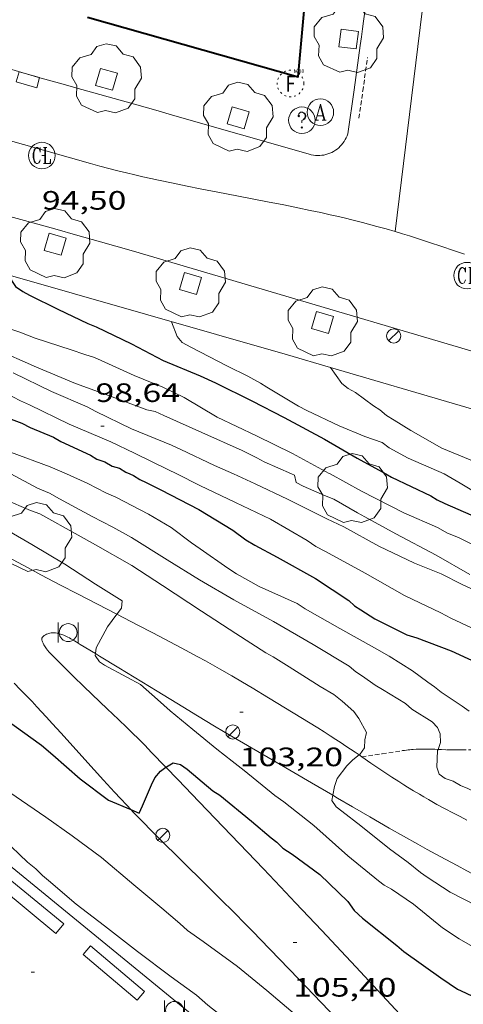
# Model space of a CAD drawing. Units: inches. Extents: x 451998 to 453004, y 4598997 to 4599502.
# Drawn here: x 452452 to 452477, y 4599266 to 4599321 of the extents above; entities that cross this region are included whole.
import ezdxf
from ezdxf.enums import TextEntityAlignment as Align

# ---------------------------------------------------------------- set-up
doc = ezdxf.new("R2010")
doc.units = ezdxf.units.IN
doc.header["$MEASUREMENT"] = 0
doc.linetypes.add('PUNTOS', pattern=[0.25, 0, -0.25])
doc.linetypes.add('TRAZOS2', pattern=[0.375, 0.25, -0.125])
for name, color, linetype, lineweight in [('ARBRE', 7, 'Continuous', 0), ('CAMI i PISTA FORESTAL', 7, 'Continuous', 0), ('CONSTRUCCIO', 7, 'Continuous', 0), ('CORBA DE NIVELL', 7, 'Continuous', 0), ('CORBA MESTRA', 7, 'Continuous', 0), ('CORRIOL', 7, 'Continuous', 0), ('COTA ALTIMETRICA', 7, 'Continuous', 0), ('EIX VIA URBANA PAVIMENTADA', 7, 'Continuous', 0), ('EMBORNAL', 7, 'Continuous', 0), ('ESCOCELL', 7, 'Continuous', 0), ('FACANA EXTERIOR', 7, 'Continuous', 0), ('FANAL', 7, 'Continuous', 0), ('MUR', 7, 'Continuous', 0), ('PAPERERA', 7, 'Continuous', 0), ('REBAIX DE VORERA VIANANTS', 7, 'Continuous', 0), ('REGISTRE AIGUA', 7, 'Continuous', 0), ('REGISTRE CLAVEGUERAM', 7, 'Continuous', 0), ('REGISTRE FIBRA OPTICA', 7, 'Continuous', 0), ('REGISTRE SENSE IDENTIFICAR', 7, 'Continuous', 0), ('VORERA', 7, 'Continuous', 0)]:
    doc.layers.add(name, color=color, linetype=linetype, lineweight=lineweight)
for name, color, linetype in [('Identificador', 7, 'Continuous'), ('PLAQUES_CARRER', 7, 'Continuous'), ('Punt', 7, 'Continuous')]:
    doc.layers.add(name, color=color, linetype=linetype)
doc.styles.get("Standard").update_dxf_attribs({"font": 'txt.shx'})
doc.styles.add('Style-Arial', font='ARIAL.TTF')

# ---------------------------------------------------------------- blocks, each defined once
blk = doc.blocks.new('PAPERE')
at = {"color": 0, "linetype": 'ByBlock', "lineweight": -2, "flags": 128}
for points in [[(-0.749, 0.752), (-0.749, -0.748)], [(0.751, -0.748), (0.751, 0.752)]]:
    blk.add_lwpolyline(points, dxfattribs=at)
at = {"color": 0, "linetype": 'ByBlock', "lineweight": -2}
blk.add_circle((0, 0), 0.675, dxfattribs=at)
blk = doc.blocks.new('FANAL')
at = {"color": 0, "linetype": 'ByBlock', "lineweight": -2}
blk.add_line((0.283, 0.283), (-0.283, -0.283), dxfattribs=at)
blk.add_circle((0.0002620689868927002, 0.0006722288131713868), 0.40000000060146, dxfattribs=at)
blk = doc.blocks.new('COTA')
at = {"color": 0, "linetype": 'ByBlock', "lineweight": -2}
blk.add_line((0, 0), (0.2, 0), dxfattribs=at)
blk = doc.blocks.new('ARBRE')
at = {"color": 0, "linetype": 'ByBlock', "lineweight": -2, "flags": 128}
blk.add_lwpolyline([(-0.507, -1.872), (-1.415, -1.448), (-1.697, -0.9400000000000001), (-1.675, -0.342), (-1.951, 0.138), (-1.943, 0.686), (-1.511, 1.208), (-0.871, 1.406), (-0.543, 1.846), (-0.027, 2.012), (0.541, 1.882), (0.933, 1.428), (1.495, 1.262), (1.921, 0.6940000000000001), (1.969, 0.068), (1.593, -0.562), (1.593, -1.098), (1.229, -1.618), (0.505, -1.886), (-0.049, -1.762), (-0.507, -1.872)], dxfattribs=at)
blk = doc.blocks.new('BLOC_PLAQUES')
at = {"layer": 'Punt', "color": 2}
blk.add_point((0, 0), dxfattribs=at)
at = {"layer": 'Identificador', "color": 2}
blk.add_attdef('IDENTIFICADOR', text='', height=0.2, dxfattribs=at).set_placement((0, 0), align=Align.CENTER)
blk = doc.blocks.new('RDESCC')
at = {"color": 0, "linetype": 'ByBlock', "lineweight": -2, "flags": 128}
for points in [[(-0.24, 0.374), (-0.194, 0.316), (-0.24, 0.26), (-0.288, 0.316), (-0.288, 0.374), (-0.24, 0.486), (-0.194, 0.544), (-0.1, 0.6), (0.042, 0.6), (0.184, 0.544), (0.232, 0.486), (0.286, 0.374), (0.286, 0.26), (0.232, 0.146), (0.184, 0.09), (-0.004, -0.024), (-0.004, -0.194)], [(0.042, 0.6), (0.138, 0.544), (0.184, 0.486), (0.232, 0.374), (0.232, 0.26), (0.184, 0.146), (0.09, 0.034)], [(-0.004, -0.486), (-0.052, -0.544), (-0.004, -0.6), (0.042, -0.544), (-0.004, -0.486)]]:
    blk.add_lwpolyline(points, dxfattribs=at)
at = {"color": 0, "linetype": 'ByBlock', "lineweight": -2}
blk.add_circle((-0.001613611161708832, -0.001560736298561096), 1, dxfattribs=at)
blk = doc.blocks.new('RAIGUC')
at = {"color": 0, "linetype": 'ByBlock', "lineweight": -2, "flags": 128}
for points in [[(0.002, 0.6), (-0.33, -0.6)], [(0.002, 0.6), (0.332, -0.6)], [(0.002, 0.43), (0.284, -0.6)], [(-0.424, -0.6), (-0.14, -0.6)], [(-0.236, -0.26), (0.19, -0.26)], [(0.142, -0.6), (0.426, -0.6)]]:
    blk.add_lwpolyline(points, dxfattribs=at)
at = {"color": 0, "linetype": 'ByBlock', "lineweight": -2}
blk.add_circle((0.0002215649485588074, -0.001705031752586365), 1, dxfattribs=at)
blk = doc.blocks.new('RFOC')
at = {"color": 0, "linetype": 'ByBlock', "lineweight": -2}
blk.add_circle((0.001121296942234039, 0.0002408043146133423), 1, dxfattribs=at)
at = {"color": 0, "linetype": 'ByBlock', "lineweight": -2, "style": 'Style-Arial', "width": 0.833335}
blk.add_text('F', height=1.2, dxfattribs=at).set_placement((-6.955664062490995e-05, 0), align=Align.MIDDLE_CENTER)
blk = doc.blocks.new('RCLAVC')
at = {"color": 0, "linetype": 'ByBlock', "lineweight": -2, "flags": 128}
for points in [[(-0.158, 0.43), (-0.122, 0.26), (-0.122, 0.6), (-0.158, 0.43), (-0.228, 0.544), (-0.332, 0.6), (-0.402, 0.6), (-0.508, 0.544), (-0.578, 0.43), (-0.612, 0.316), (-0.648, 0.146), (-0.648, -0.146), (-0.612, -0.316), (-0.578, -0.43), (-0.508, -0.544), (-0.402, -0.6), (-0.332, -0.6), (-0.228, -0.544), (-0.158, -0.43), (-0.122, -0.316)], [(-0.402, 0.6), (-0.472, 0.544), (-0.542, 0.43), (-0.578, 0.316), (-0.612, 0.146), (-0.612, -0.146), (-0.578, -0.316), (-0.542, -0.43), (-0.472, -0.544), (-0.402, -0.6)], [(0.122, 0.6), (0.368, 0.6)], [(0.226, 0.6), (0.226, -0.6)], [(0.262, 0.6), (0.262, -0.6)], [(0.122, -0.6), (0.648, -0.6), (0.648, -0.26), (0.612, -0.6)]]:
    blk.add_lwpolyline(points, dxfattribs=at)
at = {"color": 0, "linetype": 'ByBlock', "lineweight": -2}
blk.add_circle((-0.001401012718677521, -0.0007607361078262329), 1, dxfattribs=at)
blk = doc.blocks.new('ESCOSE')
at = {"color": 0, "linetype": 'ByBlock', "lineweight": -2, "flags": 128}
blk.add_lwpolyline([(-0.5, -0.5), (0.5, -0.5), (0.5, 0.5), (-0.5, 0.5)], close=True, dxfattribs=at)
blk = doc.blocks.new('EMBORN')
at = {"color": 0, "linetype": 'ByBlock', "lineweight": -2, "flags": 128}
blk.add_lwpolyline([(0, 0), (1.2, 0), (1.2, 0.6), (0, 0.6)], close=True, dxfattribs=at)

msp = doc.modelspace()

# ---------------------------------------------------------------- linework, layer by layer
at = {"layer": 'CAMI i PISTA FORESTAL', "color": 7, "linetype": 'Continuous', "lineweight": 0}
for points in [[(452442.7224888647, 4599295.512292428, 104.215161574936), (452443.1344879176, 4599295.303288979, 104.2361616074944), (452443.7524864477, 4599294.983283793, 104.2681616571072), (452444.3684849444, 4599294.659278616, 104.2991617051696), (452444.9254835544, 4599294.36227393, 104.3271617485808), (452445.4454822361, 4599294.08226955, 104.3521617873408), (452446.4214797355, 4599293.553261325, 104.3941618524576), (452447.273477513, 4599293.086254136, 104.4261619020704), (452448.0174755632, 4599292.677247857, 104.4471619346288), (452448.6694738501, 4599292.318242353, 104.460161954784), (452449.2384723574, 4599292.00523755, 104.4661619640864), (452449.7374710445, 4599291.730233339, 104.4681619671872), (452450.1744699009, 4599291.490229649, 104.4661619640864), (452450.5564689073, 4599291.281226427, 104.4611619563344), (452450.8904680367, 4599291.09822361, 104.4541619454816), (452451.4754665232, 4599290.779218677, 104.4371619191248), (452451.9154653919, 4599290.540214967, 104.420161892768), (452452.245464553, 4599290.362212188, 104.4041618679616), (452452.7404633021, 4599290.096208019, 104.3741618214496), (452453.236462068, 4599289.832203846, 104.3391617671856), (452454.3434593607, 4599289.249194544, 104.2531616338512), (452455.3134570329, 4599288.7441864, 104.1771615160208), (452457.5324105446, 4599287.598814588, 104.0030101615313)], [(452457.5324105446, 4599287.598814588, 104.0030101615313), (452458.7154489835, 4599286.988157865, 103.910161102064), (452459.5654469552, 4599286.547150731, 103.8431609981872), (452460.2014454146, 4599286.21414539, 103.7931609206672), (452461.1544430755, 4599285.71113738, 103.7181608043872), (452462.1044406788, 4599285.201129381, 103.6431606881072), (452462.5374395594, 4599284.965125729, 103.6091606353936), (452462.940438477, 4599284.740122322, 103.5771605857808), (452463.317437453, 4599284.528119133, 103.5471605392688), (452464.0214354714, 4599284.123113164, 103.4911604524464), (452464.6334337039, 4599283.765107965, 103.4411603749264), (452465.1674321266, 4599283.448103422, 103.3981603082592), (452466.0984293133, 4599282.887095488, 103.3231601919792), (452467.4894250282, 4599282.038083618, 103.2111600183344), (452468.8804207201, 4599281.186071743, 103.0991598446896), (452469.2434195757, 4599280.961068639, 103.0731598043792), (452469.5814184684, 4599280.746065741, 103.0521597718208), (452469.8964174089, 4599280.542063035, 103.0371597485648), (452470.1904163928, 4599280.348060504, 103.02515972996), (452470.4654154306, 4599280.165058133, 103.0161597160064), (452470.9794136022, 4599279.819053696, 103.0041596974016), (452471.2122413695, 4599279.660458283, 103.0007853644935)], [(452456.3187565079, 4599285.385107753, 103.9868663052037), (452455.4614356986, 4599285.902180872, 104.0591613330736), (452455.3504360348, 4599285.969181817, 104.0681613470272), (452455.2434363698, 4599286.035182731, 104.0771613609808), (452455.140436688, 4599286.09818361, 104.0861613749344), (452454.9414372672, 4599286.215185302, 104.1031614012912), (452454.8534375102, 4599286.265186047, 104.1111614136944), (452454.7694377214, 4599286.310186755, 104.1181614245472), (452454.6904378948, 4599286.349187414, 104.1251614354), (452454.6154380517, 4599286.385188039, 104.1321614462528), (452454.5454381783, 4599286.416188618, 104.1381614555552), (452454.4784382718, 4599286.442189167, 104.1441614648576), (452454.4164383502, 4599286.465189674, 104.15016147416), (452454.358438412, 4599286.485190144, 104.1561614834624), (452454.2494384782, 4599286.51619102, 104.1661614989664), (452454.1534384811, 4599286.536191778, 104.17516151292), (452454.069438442, 4599286.548192435, 104.1831615253232), (452453.9964383743, 4599286.554192998, 104.190161536176), (452453.9334382842, 4599286.555193478, 104.1971615470288), (452453.8784381838, 4599286.553193891, 104.2021615547808), (452453.8304380791, 4599286.54919425, 104.2071615625328), (452453.7464378426, 4599286.535194865, 104.2161615764864), (452453.6844376251, 4599286.519195311, 104.2231615873392), (452453.6374374384, 4599286.504195645, 104.2281615950912), (452453.5684371266, 4599286.477196125, 104.235161605944), (452453.5004367632, 4599286.443196588, 104.2431616183472), (452453.4614365282, 4599286.420196849, 104.2481616260992), (452453.4284363025, 4599286.397197064, 104.2531616338512), (452453.4004360845, 4599286.374197241, 104.2581616416032), (452453.376435888, 4599286.35319739, 104.2621616478048), (452453.3414355455, 4599286.315197597, 104.270161660208), (452453.3194352761, 4599286.284197716, 104.2761616695104), (452453.3074350829, 4599286.261197771, 104.280161675712), (452453.3004349431, 4599286.244197798, 104.2831616803632), (452453.2944347365, 4599286.218197804, 104.2871616865648), (452453.2944345393, 4599286.192197764, 104.2911616927664), (452453.3034341663, 4599286.141197616, 104.2971617020688), (452453.3154338131, 4599286.092197448, 104.3031617113712), (452453.3304334797, 4599286.045197261, 104.3091617206736), (452453.3474331723, 4599286.001197065, 104.3131617268752), (452453.3664328906, 4599285.960196856, 104.3181617346272), (452453.4054323593, 4599285.882196439, 104.3261617470304), (452453.4454318977, 4599285.81319603, 104.3331617578832), (452453.4844315106, 4599285.754195643, 104.340161768736), (452453.5574308421, 4599285.651194929, 104.35016178424), (452453.6174303662, 4599285.576194357, 104.3571617950928), (452453.7094296893, 4599285.468193492, 104.3681618121472), (452453.8044290703, 4599285.367192615, 104.3791618292016), (452454.1594268815, 4599285.00618936, 104.4181618896672), (452454.492424856, 4599284.671186314, 104.4561619485824), (452454.8064229906, 4599284.361183451, 104.4911620028464), (452455.1014212628, 4599284.073180768, 104.5241620540096), (452455.65541807, 4599283.539175735, 104.585162148584), (452456.1404153013, 4599283.075171337, 104.6381622307552), (452456.989410502, 4599282.269163645, 104.7271623687408), (452457.6224068929, 4599281.664157904, 104.7891624648656), (452458.0954041663, 4599281.208153608, 104.8331625330832), (452458.4484020958, 4599280.863150395, 104.8631625795952), (452458.7114005233, 4599280.602147995, 104.8841626121536), (452459.1033981415, 4599280.20814441, 104.9131626571152), (452459.4933957112, 4599279.80814083, 104.9391626974256), (452460.2833907141, 4599278.988133565, 104.985162768744), (452460.3036398906, 4599278.967122161, 104.9861884225177)], [(452469.7190777417, 4599277.386782771, 102.9647321109905), (452468.516396642, 4599278.0870697, 103.0461597625184), (452466.3034030293, 4599279.381088497, 103.2021600043808), (452464.0914094181, 4599280.675107287, 103.3631602539952), (452463.5474110028, 4599280.995111911, 103.4031603160112), (452463.0394124991, 4599281.296116232, 103.4411603749264), (452462.0884153495, 4599281.866124331, 103.5131604865552), (452461.2584178717, 4599282.368131407, 103.5791605888816), (452459.8104223341, 4599283.252143764, 103.695160768728), (452457.6394290598, 4599284.582162299, 103.8751610478), (452456.5524323974, 4599285.244171572, 103.9671611904368), (452456.3187565079, 4599285.385107753, 103.9868663052037)], [(452458.3282945553, 4599276.578225633, 104.9639289378037), (452458.0943708933, 4599276.823146818, 104.9431627036272), (452457.7373732156, 4599277.202150114, 104.9091626509136), (452457.4053754021, 4599277.558153184, 104.8761625997504), (452456.7863795563, 4599278.232158926, 104.810162497424), (452456.2493832156, 4599278.824163918, 104.7501624044), (452454.3753960847, 4599280.903181361, 104.5341620695136), (452453.9043992848, 4599281.421185737, 104.480161985792), (452453.5494016709, 4599281.808189031, 104.4411619253264), (452453.0134052255, 4599282.386193994, 104.385161838504), (452452.7434069845, 4599282.673196488, 104.3571617950928), (452452.4724087344, 4599282.959198987, 104.3311617547824), (452452.0804111996, 4599283.36420259, 104.2931616958672), (452451.7334133172, 4599283.714205765, 104.2591616431536)], [(452471.2122413695, 4599279.660458283, 103.0007853644935), (452471.3609869157, 4599279.559137201, 102.9986296207987)], [(452471.3609869157, 4599279.559137201, 102.9986296207987), (452471.876410357, 4599279.208045944, 102.9911596772464), (452472.5504079419, 4599278.752040123, 102.9831596648432), (452473.058406165, 4599278.414035743, 102.97515965244), (452473.4414048618, 4599278.16403245, 102.9671596400368), (452473.7304039062, 4599277.979029971, 102.9591596276336), (452473.9484032047, 4599277.842028104, 102.9521596167808), (452474.2774021821, 4599277.640025294, 102.9391595966256), (452474.6084011929, 4599277.442022476, 102.9231595718192), (452474.8664004548, 4599277.292020286, 102.9091595501136), (452475.1163997498, 4599277.148018165, 102.895159528408), (452475.604398435, 4599276.87501404, 102.8661594834464), (452476.0653972452, 4599276.624010153, 102.8391594415856), (452476.4993961729, 4599276.394006503, 102.8111593981744)], [(452460.3036398906, 4599278.967122161, 104.9861884225177), (452460.9743863452, 4599278.27112721, 105.020162823008), (452462.1833786897, 4599277.015116089, 105.0731629051792), (452463.9943671873, 4599275.129099424, 105.1481630214592), (452464.8993614278, 4599274.185091094, 105.1891630850256), (452465.8023556499, 4599273.239082775, 105.235163156344), (452466.7723494297, 4599272.221073837, 105.290163241616), (452467.6183439732, 4599271.329066034, 105.340163319136), (452469.0963343978, 4599269.765052398, 105.4291634571216), (452470.2023271894, 4599268.589042182, 105.4961635609984), (452471.0293217718, 4599267.706034538, 105.5461636385184), (452472.267313615, 4599266.378023086, 105.620163753248), (452473.502305423, 4599265.04601165, 105.6911638633264), (452473.8003034267, 4599264.722008887, 105.7081638896832), (452474.0793015375, 4599264.416006295, 105.72516391604), (452474.3382997538, 4599264.128003884, 105.7411639408464), (452474.5802980651, 4599263.856001627, 105.7561639641024), (452475.0282948673, 4599263.342997432, 105.7831640059632), (452475.4162920318, 4599262.889993786, 105.8071640431728)], [(452478.6523692897, 4599272.410983993, 102.4841588911936), (452477.9283710505, 4599272.790990074, 102.5181589439072), (452477.2963726125, 4599273.125995389, 102.5481589904192), (452476.744373995, 4599273.421000035, 102.57515903228), (452475.780376446, 4599273.941008156, 102.6221591051488), (452475.0593783177, 4599274.335014237, 102.6591591625136), (452474.5203797431, 4599274.633018789, 102.6861592043744), (452473.7143819155, 4599275.084025604, 102.7281592694912), (452472.911384138, 4599275.541032405, 102.7711593361584), (452471.8053872566, 4599276.178041785, 102.8331594322832), (452470.8383899912, 4599276.736049987, 102.8921595237568), (452469.9933924067, 4599277.227057159, 102.9461596074784), (452469.7190777417, 4599277.386782771, 102.9647321109905)], [(452469.9372979991, 4599264.796038312, 105.7081638896832), (452467.7893116043, 4599267.02805807, 105.5861637005344), (452465.6403251928, 4599269.258077834, 105.4591635036336), (452465.2253277968, 4599269.686081646, 105.4341634648736), (452464.834330218, 4599270.085085231, 105.410163427664), (452464.096334719, 4599270.829091983, 105.365163357896), (452463.4463386204, 4599271.476097919, 105.32516329588), (452462.3043454086, 4599272.604108333, 105.2531631842512), (452461.4463504823, 4599273.448116152, 105.1961630958784), (452460.8033542959, 4599274.082122013, 105.1521630276608), (452460.3223571618, 4599274.5581264, 105.1181629749472), (452459.6043614889, 4599275.275132961, 105.0661628943264), (452458.8903658602, 4599275.997139498, 105.0111628090544), (452458.4773684446, 4599276.422143289, 104.9771627563408), (452458.3282945553, 4599276.578225633, 104.9639289378037)], [(452476.4993961729, 4599276.394006503, 102.8111593981744), (452476.9093952076, 4599276.183003065, 102.785159357864), (452477.2943943249, 4599275.987999841, 102.760159319104)]]:
    msp.add_polyline3d(points, dxfattribs=at)
at = {"layer": 'CONSTRUCCIO', "color": 1, "linetype": 'Continuous', "lineweight": 20}
for points in [[(452454.0913098825, 4599269.600165992, 107.5471667408688), (452450.958324692, 4599272.192193782, 107.4511665920304), (452451.3963293849, 4599272.721191279, 107.4511665920304), (452454.5293145753, 4599270.129163489, 107.4511665920304), (452454.0913098825, 4599269.600165992, 107.5471667408688)], [(452458.6762883707, 4599265.828125356, 107.515166691256), (452455.6213031875, 4599268.40515253, 107.5231667036592), (452456.0423076263, 4599268.90415011, 107.4671666168368), (452459.0972928096, 4599266.327122935, 107.4671666168368), (452458.6762883707, 4599265.828125356, 107.515166691256)]]:
    msp.add_polyline3d(points, dxfattribs=at)
at = {"layer": 'CORBA DE NIVELL', "color": 30, "linetype": 'Continuous', "lineweight": 0, "flags": 128}
for points, elevation in [([(452433.6705986442, 4599311.830386409), (452434.4455945875, 4599311.137379454), (452435.7795907677, 4599310.36136813), (452436.3235894563, 4599310.077363562), (452438.4575835687, 4599308.86534549), (452438.8915822233, 4599308.599341785), (452441.0115769665, 4599307.473323954), (452442.8525726809, 4599306.532308526), (452445.0535687257, 4599305.561290321), (452446.9575648868, 4599304.666274486), (452448.3835602536, 4599303.764262268), (452448.7405590924, 4599303.538259209), (452450.5815548067, 4599302.59724378), (452452.9925505019, 4599301.537223846), (452455.202546978, 4599300.621205657), (452457.1105446324, 4599299.922190095), (452459.227541928, 4599299.13317281), (452459.6885418688, 4599299.031169154), (452460.1865409716, 4599298.811165035), (452462.3325369995, 4599297.84914726), (452464.6115328541, 4599296.837128398), (452465.4425310013, 4599296.423121451), (452465.853529863, 4599296.189117971), (452467.3905271092, 4599295.512105259)], 97.00015038880001), ([(452443.4785924989, 4599309.016307628), (452443.9595856114, 4599308.010302419), (452444.2755837948, 4599307.70629955), (452445.5375791047, 4599306.830288615), (452446.4465770692, 4599306.376281015), (452448.1955736046, 4599305.562266481), (452450.2605683308, 4599304.445249083), (452450.6725671865, 4599304.210245592), (452451.074565617, 4599303.921242094), (452451.5405644957, 4599303.67823818), (452452.0475640222, 4599303.512234077), (452452.9195628247, 4599303.176226939), (452454.9455609428, 4599302.514210541), (452455.716560135, 4599302.250204281), (452456.2775596845, 4599302.076199756), (452456.6425589529, 4599301.905196721), (452458.5015555222, 4599301.073181327), (452460.1355530857, 4599300.418167913), (452461.3325505028, 4599299.833157924), (452463.2015449479, 4599298.719142015), (452465.416540362, 4599297.66212357), (452467.4445359262, 4599296.663106634), (452469.510530654, 4599295.546089225), (452469.5735304937, 4599295.512088696)], 96.00014883840001), ([(452440.9595530762, 4599304.335319483), (452441.7425516649, 4599303.989313005), (452442.208550536, 4599303.745309092), (452442.7145500685, 4599303.580304996), (452443.1805489472, 4599303.337301084), (452444.8695465277, 4599302.673287239), (452447.1375445125, 4599301.944268901), (452448.1655429347, 4599301.526260454), (452450.3425391852, 4599300.587242479), (452450.7775378413, 4599300.321238766), (452452.09753466, 4599299.632227683), (452452.5955337628, 4599299.412223563), (452454.8335289697, 4599298.323204894), (452457.1985250716, 4599297.326185403), (452458.5275223216, 4599296.692174337), (452460.40051826, 4599295.774158702), (452460.9245170845, 4599295.51215432)], 99.00015348960001), ([(452460.6255818055, 4599304.103169907), (452460.9295759108, 4599303.2641663), (452461.2135738776, 4599302.938163639), (452461.7025725492, 4599302.663159503), (452463.7765677067, 4599301.601142121), (452464.9185651068, 4599301.025132562), (452465.6405632139, 4599300.628126469), (452465.9975620602, 4599300.403123411), (452467.7885566879, 4599299.329108156), (452468.2545555665, 4599299.086104244), (452470.0815519193, 4599298.232089058), (452471.528549633, 4599297.635077153), (452472.5105484694, 4599297.281069153), (452472.9125468923, 4599296.991065654), (452473.9685440529, 4599296.401056726), (452476.0135404781, 4599295.512039831)], 94.00014573760002), ([(452438.1575345509, 4599302.466337846), (452439.5925327695, 4599301.93832614), (452440.6505315038, 4599301.555317519), (452442.5725285197, 4599300.769301716), (452443.0845269842, 4599300.462297356), (452443.6135263096, 4599300.265293037), (452445.782522138, 4599299.272275039), (452447.5315186733, 4599298.458260507), (452449.2265151856, 4599297.652246397), (452451.5225119089, 4599296.751227578), (452453.7725090313, 4599295.912209206), (452454.6865074133, 4599295.512201651)], 101.0001565904), ([(452451.6785460215, 4599301.215233317), (452453.838541411, 4599300.166215301), (452455.8615380448, 4599299.309198623), (452456.3505367163, 4599299.034194485), (452458.3555324802, 4599298.066177771), (452460.6195289794, 4599297.14215916), (452461.140527875, 4599296.890154818), (452463.0445240361, 4599295.995138983), (452464.1105220239, 4599295.512130146)], 98.00015193920001), ([(452469.5867465265, 4599301.522862368), (452470.2405702773, 4599300.619091552), (452470.5885686923, 4599300.339088478), (452470.9995675464, 4599300.104084995), (452472.0285634208, 4599299.350076019), (452472.3855622595, 4599299.12407296), (452472.7565604674, 4599298.81206966), (452473.190559122, 4599298.546065954), (452474.1365562409, 4599297.973057888), (452475.8825512921, 4599296.964043077), (452477.8045483081, 4599296.178027274), (452478.2385469626, 4599295.912023569), (452478.6355464552, 4599295.764020327), (452479.0235455164, 4599295.561017069), (452479.1415453276, 4599295.512016097)], 93.00014418720002), ([(452469.7190777417, 4599277.386782771), (452469.6603908357, 4599277.088059471), (452469.9133885799, 4599276.73905701), (452470.2383871945, 4599276.490054158), (452471.3133826545, 4599275.672044733), (452472.9283753173, 4599274.375030467), (452473.9803709845, 4599273.589021268), (452474.6763678069, 4599273.028015116), (452475.0553664445, 4599272.771011843), (452476.3493619785, 4599271.918000702), (452478.5793567558, 4599270.773982007), (452480.022352976, 4599269.980969829), (452480.4883518547, 4599269.737965918), (452481.5533494389, 4599269.201957006), (452483.6673452427, 4599268.216939439), (452484.7093430416, 4599267.713930753), (452486.7013368884, 4599266.49591375), (452488.2693325133, 4599265.598900463), (452489.8513274999, 4599264.614886933)], 103.0001596912)]:
    msp.add_lwpolyline(points, dxfattribs=dict(at, elevation=elevation))
at = {"layer": 'CORBA DE NIVELL', "color": 30, "linetype": 'Continuous', "lineweight": 0}
for points, elevation in [([(452469.5865761225, 4599301.523097916), (452469.5867465265, 4599301.522862368)], 93.00014418720002), ([(452445.4134930367, 4599295.51227201), (452445.9474917476, 4599295.233267525), (452447.2134885509, 4599294.553256866), (452449.1464834443, 4599293.485240542), (452450.7544797155, 4599292.66522707), (452451.1194789915, 4599292.495224037), (452451.4764778303, 4599292.269220979), (452452.7334742021, 4599291.534210301), (452454.6024686473, 4599290.420194393), (452456.3304628359, 4599289.301179547), (452457.8344580125, 4599288.358166673), (452457.7964548048, 4599287.943166318), (452457.5474519604, 4599287.619167705), (452457.5324105446, 4599287.598814588)], 104.0001612416), ([(452447.5884964088, 4599295.512255508), (452449.2564941235, 4599294.870241855), (452451.1784911396, 4599294.084226055), (452452.648488646, 4599293.455213925), (452453.1784879731, 4599293.258209598), (452455.3444823095, 4599292.06919132), (452456.321479651, 4599291.519183054), (452458.3784739476, 4599290.347165629), (452460.1064681361, 4599289.228150784), (452462.314460565, 4599287.779131783), (452464.2444539666, 4599286.51511518), (452465.9494483624, 4599285.428100558), (452466.3604472164, 4599285.193097075), (452467.25244432, 4599284.629089433), (452469.0124387327, 4599283.53307438), (452469.7794364316, 4599283.073067847), (452470.2514342497, 4599282.68906367), (452470.915430848, 4599282.105057727), (452471.1904283836, 4599281.724055049), (452471.6234229925, 4599280.925050525), (452471.5304197678, 4599280.519050601), (452471.514416359, 4599280.073050031), (452471.2574130772, 4599279.693051391), (452471.2122413695, 4599279.660458283)], 103.0001596912), ([(452451.5395025343, 4599295.512225529), (452453.0464987854, 4599294.710212851), (452453.7314977381, 4599294.432207222), (452454.2984962271, 4599294.117202432), (452456.1304915102, 4599293.121186987), (452457.2954887032, 4599292.513177205), (452458.3504858621, 4599291.923168286), (452460.3664795032, 4599290.673151052), (452462.2044737259, 4599289.536135342), (452464.1284681955, 4599288.414119003), (452466.3714623403, 4599287.184100079), (452468.6064560554, 4599285.899081129), (452470.6544499206, 4599284.672063687), (452471.024448127, 4599284.360060395), (452471.4044467661, 4599284.103057114), (452472.1084440183, 4599283.597050987), (452472.5194428799, 4599283.363047507), (452473.8224388377, 4599282.564036381), (452474.1934370456, 4599282.252033082), (452475.3404333836, 4599281.535023268), (452475.6254313519, 4599281.209020601), (452475.7914288475, 4599280.845018776), (452475.7984252314, 4599280.367017982), (452475.6628330221, 4599279.976660158)], 102.0001581408), ([(452454.6865074133, 4599295.512201651), (452455.8965052679, 4599294.982191648), (452456.9055028335, 4599294.455183175), (452457.4815017537, 4599294.195178402), (452459.3224974681, 4599293.254162975), (452460.6014936314, 4599292.487152081), (452461.7544889089, 4599291.629142003), (452462.2344871492, 4599291.299137848), (452463.7984812808, 4599290.206124287), (452464.278479521, 4599289.876120132), (452465.5674761247, 4599289.165109251), (452467.7134721526, 4599288.203091476), (452468.1704706, 4599287.905087546), (452470.1264652862, 4599286.805071), (452472.0824599802, 4599285.706054455), (452472.9054576975, 4599285.237047483), (452474.230453454, 4599284.407036143), (452475.0814499023, 4599283.765028691), (452475.4614485414, 4599283.508025409), (452475.8314467477, 4599283.196022118), (452477.025442673, 4599282.415011847), (452477.4274411035, 4599282.126008349)], 101.0001565904), ([(452460.9245170845, 4599295.51215432), (452462.2185141814, 4599294.865143498), (452464.2235099528, 4599293.898126786), (452466.2055059238, 4599292.962110297), (452468.2845000115, 4599291.758092655), (452468.7644982595, 4599291.429088503), (452469.308496948, 4599291.145083936), (452471.5514910928, 4599289.915065009), (452473.763485015, 4599288.662046283), (452474.2064841009, 4599288.451042595), (452475.8234808033, 4599287.68602914), (452476.3904792924, 4599287.371024349), (452478.7144747388, 4599286.296005049)], 99.00015348960001), ([(452464.1105220239, 4599295.512130146), (452465.3465196912, 4599294.952119899), (452467.1735160364, 4599294.097104711), (452469.3795110192, 4599292.985086249), (452470.3435090007, 4599292.522078217), (452472.3305039095, 4599291.44506147), (452474.3354996808, 4599290.478044759), (452475.8374974115, 4599289.872032423), (452477.0344948285, 4599289.287022434), (452478.9384909896, 4599288.392006599)], 98.00015193920001), ([(452467.3905271092, 4599295.512105259), (452467.5565268127, 4599295.439103886), (452467.6595238614, 4599295.029102469), (452468.0475229304, 4599294.827099212), (452469.2535207711, 4599294.296089238), (452469.7825200965, 4599294.099084918), (452471.1175162859, 4599293.324073588), (452471.52851514, 4599293.089070105), (452473.2835106148, 4599292.134055308), (452475.5585049838, 4599290.927036176), (452477.459499653, 4599289.836020059)], 97.00015038880001), ([(452469.5735304937, 4599295.512088696), (452471.342525937, 4599294.550073782), (452473.726520346, 4599293.326053794), (452475.6405169323, 4599292.485037968), (452476.2065154197, 4599292.170033185), (452476.8135145549, 4599291.932028211), (452478.8415101191, 4599290.933011275)], 96.00014883840001), ([(452476.0135404781, 4599295.512039831), (452476.9145380053, 4599295.002032204), (452478.271533986, 4599294.195020657)], 94.00014573760002), ([(452457.5324105446, 4599287.598814588), (452457.0094456027, 4599286.891170659), (452456.3704355979, 4599285.703173665), (452456.3187565079, 4599285.385107753)], 104.0001612416), ([(452456.3187565079, 4599285.385107753), (452456.299432172, 4599285.266173528), (452456.5524299163, 4599284.917171066), (452456.8314289376, 4599284.73116866), (452458.0964257392, 4599284.051158007), (452458.8734238709, 4599283.646151485), (452459.8304188673, 4599282.791142898), (452460.5404150588, 4599282.144136508), (452461.8304090996, 4599281.095125093), (452463.1674027275, 4599279.982113224), (452464.0413989761, 4599279.309105548), (452464.7133960041, 4599278.780099628), (452466.45238807, 4599277.379084263), (452466.9553861032, 4599277.017079884), (452468.6483785759, 4599275.679064965), (452470.5623685686, 4599273.96904779), (452472.3013606344, 4599272.568032424), (452472.6263592491, 4599272.319029571), (452473.0373581108, 4599272.08502609), (452474.2763536203, 4599271.240015379), (452475.9153460775, 4599269.911000883), (452476.8523427728, 4599269.283992802), (452479.0643366951, 4599268.030974076)], 104.0001612416), ([(452475.6628330221, 4599279.976660158), (452475.6414215585, 4599279.915018473), (452475.601414311, 4599278.968017307), (452475.7364115915, 4599278.582015686), (452476.0614102061, 4599278.333012833), (452476.5124097141, 4599278.176009167), (452476.9244085773, 4599277.942005679), (452477.3444078628, 4599277.762002213), (452479.6144032938, 4599276.695983336), (452481.7743986908, 4599275.647965322), (452482.5743966154, 4599275.210958575), (452482.9943959008, 4599275.030955109), (452483.4003958246, 4599274.937951884), (452483.7243944376, 4599274.68894904), (452484.113393508, 4599274.486945775), (452485.9223889983, 4599273.522930555), (452487.99938564, 4599272.655913451), (452490.0733807975, 4599271.593896068), (452492.0843755007, 4599270.48487909), (452492.6273741953, 4599270.201874532), (452494.1033706412, 4599269.431862139), (452494.6283644291, 4599268.505856721), (452494.3476931832, 4599268.47012661)], 102.0001581408), ([(452471.2122413695, 4599279.660458283), (452470.8444101758, 4599279.395054064), (452470.5094070843, 4599279.056056079), (452469.9724007356, 4599278.329059027), (452469.8153970626, 4599277.877059517), (452469.7190777417, 4599277.386782771)], 103.0001596912), ([(452451.4953660725, 4599277.536197993), (452453.5163586515, 4599276.145180502), (452455.0033529748, 4599275.093167588), (452456.6583462838, 4599273.87315314), (452458.4893375212, 4599272.344136876), (452460.0733299614, 4599271.024122811), (452461.0853249748, 4599270.160113792), (452461.5243225672, 4599269.753109831), (452462.4073192395, 4599269.134102172), (452464.342311579, 4599267.729085311), (452466.0033038276, 4599266.3680706), (452467.9802942669, 4599264.704053018), (452469.5642867073, 4599263.384038953), (452471.0352776141, 4599261.885025469), (452472.8252682037, 4599260.279009396), (452473.7962625616, 4599259.337000568), (452474.7142543486, 4599258.066991635), (452475.0222521098, 4599257.708988743), (452475.2882492217, 4599257.273986049), (452475.6492429525, 4599256.373981914), (452475.8522396177, 4599255.892979628), (452476.5982309256, 4599254.594971957), (452476.8809860888, 4599253.962366526)], 106.0001643424), ([(452451.1053457174, 4599274.933196915), (452452.4933378765, 4599273.616184343), (452452.9643356855, 4599273.231180172), (452453.3263334698, 4599272.865176858), (452453.6743318772, 4599272.584173783), (452455.2263240933, 4599271.241159923), (452456.8273173869, 4599270.030145898), (452458.6983092781, 4599268.579129454), (452460.6013013935, 4599267.1511128), (452462.0332956998, 4599266.108100318), (452462.6742925053, 4599265.556094598), (452463.3692893262, 4599264.995088455), (452463.6852875171, 4599264.692085589), (452465.5392785549, 4599263.132069102), (452465.9502774091, 4599262.897065619), (452466.2752760312, 4599262.649062769), (452467.0172724469, 4599262.025056172), (452467.3422710616, 4599261.77605332), (452467.7042688382, 4599261.409050004), (452468.8442621909, 4599260.300039635), (452468.8522585765, 4599259.822038833), (452468.7212260073, 4599259.444807804)], 107.0001658928)]:
    msp.add_lwpolyline(points, dxfattribs=dict(at, elevation=elevation))
at = {"layer": 'CORBA MESTRA', "color": 30, "linetype": 'Continuous', "lineweight": 30, "flags": 128}
for points, elevation in [([(452451.3825875444, 4599306.74824414), (452451.8155832384, 4599306.092239837), (452452.2175816688, 4599305.803236339), (452452.6065807316, 4599305.600233073), (452454.1915772099, 4599304.812219825), (452455.8855737284, 4599304.007205724), (452456.3605730383, 4599303.819201828), (452458.3655688096, 4599302.852185115), (452460.1515644994, 4599301.919170119), (452462.2295611502, 4599301.053153009), (452463.0925595215, 4599300.662145855), (452465.1435548786, 4599299.631128694), (452466.984550593, 4599298.690113266), (452469.2595449619, 4599297.483094133), (452471.1055396141, 4599296.40107845), (452472.7145353634, 4599295.512064863)], 95.00014728800002), ([(452440.3275436893, 4599303.22732256), (452440.5885431076, 4599303.097320379), (452440.9855426002, 4599302.949317138), (452443.258539523, 4599302.079298542), (452444.1445376871, 4599301.656291164), (452444.6195369971, 4599301.468287269), (452446.8525332661, 4599300.520268857), (452448.9525297082, 4599299.62225153), (452449.3405287695, 4599299.419248272), (452449.7695284862, 4599299.294244823), (452450.1895277792, 4599299.115241358), (452452.1755252434, 4599298.375225142), (452452.6415241221, 4599298.132221229), (452453.9555220013, 4599297.58421041), (452454.3675208646, 4599297.350206922), (452456.0385175825, 4599296.576193042), (452456.3955164212, 4599296.350189984), (452456.8475159383, 4599296.194186311), (452457.2585147924, 4599295.95918283), (452457.6875145091, 4599295.834179381), (452458.0435133539, 4599295.609176329), (452458.2695129682, 4599295.512174465)], 100.00015504), ([(452460.3036398906, 4599278.967122161), (452460.3423908587, 4599278.995133127), (452460.7143931047, 4599279.215130647), (452461.1203930285, 4599279.122127422), (452461.4993916662, 4599278.865124147), (452462.9593846956, 4599277.648111182), (452463.3393833349, 4599277.391107901), (452465.1243749865, 4599275.926092085), (452466.2363696086, 4599274.990082197), (452466.5613682231, 4599274.741079346), (452466.9003662069, 4599274.406076254), (452467.4353644718, 4599274.06807167), (452468.9903581721, 4599272.920058092), (452470.570349119, 4599271.404043753), (452470.9373458335, 4599270.896040182), (452471.4003432204, 4599270.457035988), (452473.3403344977, 4599268.911018872), (452473.7343324985, 4599268.567015349), (452475.8243244637, 4599267.080997188), (452476.761321159, 4599266.453989105), (452477.2053202463, 4599266.242985411), (452478.8993167571, 4599265.436971306)], 105.000162792)]:
    msp.add_lwpolyline(points, dxfattribs=dict(at, elevation=elevation))
at = {"layer": 'CORBA MESTRA', "color": 30, "linetype": 'Continuous', "lineweight": 30}
for points, elevation in [([(452458.2695129682, 4599295.512174465), (452458.4635126392, 4599295.429172864), (452458.8205114856, 4599295.204169806), (452459.185510754, 4599295.033166772), (452460.0175089026, 4599294.619159817), (452462.1685038684, 4599293.516141787), (452464.0844979007, 4599292.338125423), (452464.8114949534, 4599291.801119073), (452465.3234934178, 4599291.494114713), (452466.5884902195, 4599290.814104061), (452468.7544845485, 4599289.624085781), (452470.629477933, 4599288.369069607), (452470.9454761239, 4599288.066066741), (452471.301474961, 4599287.84006369), (452472.092472462, 4599287.349056926), (452473.9104683835, 4599286.440041723), (452474.4714679254, 4599286.265037196), (452476.4024653726, 4599285.53402141), (452478.2844617424, 4599284.671005792)], 100.00015504), ([(452472.7145353634, 4599295.512064863), (452473.0385345076, 4599295.333062127), (452475.2535299216, 4599294.276043682), (452475.6105287602, 4599294.050040623), (452476.0535278462, 4599293.839036934), (452477.5235253526, 4599293.210024805)], 95.00014728800002), ([(452437.9829382321, 4599290.413157736), (452439.9884409369, 4599289.754304245), (452440.4004398001, 4599289.520300757), (452440.874439101, 4599289.331296867), (452441.5964372157, 4599288.935290775), (452442.016436501, 4599288.755287308), (452442.3734353397, 4599288.529284249), (452444.3664291956, 4599287.31226724), (452444.8464274359, 4599286.982263088), (452445.1854254197, 4599286.647259995), (452446.7144178353, 4599285.33524636), (452448.4854101254, 4599283.957230787), (452450.0914023569, 4599282.605216505), (452451.258396996, 4599281.660206185), (452453.2713891453, 4599280.21418867), (452453.9123859508, 4599279.66218295), (452455.4633781653, 4599278.319169099), (452457.0653714605, 4599277.108155066), (452458.3282945553, 4599276.578225633)], 105.000162792), ([(452458.3282945553, 4599276.578225633), (452458.8003686267, 4599276.380140773), (452458.9793720986, 4599276.801140068), (452459.4783818407, 4599277.983138114), (452459.6803850978, 4599278.371137184), (452459.9923883965, 4599278.742135392), (452460.3036398906, 4599278.967122161)], 105.000162792)]:
    msp.add_lwpolyline(points, dxfattribs=dict(at, elevation=elevation))
at = {"layer": 'CORRIOL', "color": 7, "linetype": 'TRAZOS2', "lineweight": 0}
for points in [[(452471.3609869157, 4599279.559137201, 102.998089347833), (452472.5124153264, 4599279.733041932, 102.8571594694928), (452473.6634184236, 4599279.906033467, 102.715159249336), (452473.7724187139, 4599279.922032664, 102.70015922608), (452473.8784189769, 4599279.935031881, 102.6811591966224), (452473.979419217, 4599279.946031131, 102.660159164064), (452474.0764194432, 4599279.956030411, 102.6371591284048), (452474.1704196496, 4599279.96402971, 102.6131590911952), (452474.2604198423, 4599279.971029038, 102.5871590508848), (452474.4344201879, 4599279.981027734, 102.5311589640624), (452474.5964204922, 4599279.988026514, 102.4731588741392), (452474.747420749, 4599279.991025373, 102.4141587826656), (452474.8884209828, 4599279.993024307, 102.3561586927424), (452475.0194211859, 4599279.993023314, 102.2991586043696), (452475.2644215354, 4599279.989021447, 102.1861584291744), (452475.4794218232, 4599279.983019806, 102.0841582710336), (452475.6628330221, 4599279.976660158, 101.9956317757446)], [(452475.6628330221, 4599279.976660158, 101.9956317757446), (452475.8544223059, 4599279.970016941, 101.9031579904112), (452476.1374226613, 4599279.959014778, 101.7711577857584), (452476.3514229399, 4599279.952013142, 101.6771576400208), (452476.5134231607, 4599279.948011908, 101.6091575345936), (452476.6354233272, 4599279.945010977, 101.5621574617248), (452476.8204235988, 4599279.943009569, 101.495157357848), (452476.913423743, 4599279.943008863, 101.4641573097856), (452477.0074238887, 4599279.943008151, 101.435157264824), (452477.6644249604, 4599279.950003177, 101.2371569578448), (452478.2394259202, 4599279.958998828, 101.0631566880752), (452478.7424267683, 4599279.967995026, 100.9121564539648), (452479.0463266054, 4599279.973505641, 100.8232605955035)], [(452471.3604122201, 4599279.559050403, 102.9981596880992), (452471.3609869157, 4599279.559137201, 102.998089347833)]]:
    msp.add_polyline3d(points, dxfattribs=at)
at = {"layer": 'EIX VIA URBANA PAVIMENTADA', "color": 1, "linetype": 'Continuous', "lineweight": 20}
for points in [[(452475.8088023325, 4599330.065094957, 91.81014234222401), (452474.5247211278, 4599319.625088513, 91.99414262749761), (452473.2406399233, 4599309.18508207, 92.17814291277122)], [(452451.0056454675, 4599314.459258955, 94.79514697016802), (452453.5206439567, 4599313.746238766, 94.48214648489281), (452456.03664244, 4599313.03221857, 94.17414600736964), (452456.5676421478, 4599312.885214313, 94.11014590814402), (452457.0826419067, 4599312.748210194, 94.04814581201921), (452457.5836417048, 4599312.619206191, 93.98914572054562), (452458.0696415477, 4599312.499202318, 93.93114563062242), (452458.5416414297, 4599312.387198563, 93.87514554380002), (452458.9996413355, 4599312.281194924, 93.82114546007841), (452459.4436412651, 4599312.181191399, 93.76914537945763), (452459.8746412125, 4599312.086187982, 93.71814530038722), (452460.7116411595, 4599311.908181356, 93.62014514844802), (452461.4966411626, 4599311.748175151, 93.52914500736162), (452462.2346411914, 4599311.601169324, 93.44314487402721), (452463.6196413052, 4599311.333158399, 93.28314462596322), (452466.0446415442, 4599310.86913928, 93.00514419495202), (452466.9526415938, 4599310.690132113, 92.90114403371042), (452467.7466416032, 4599310.529125839, 92.81014389262401), (452468.4396415774, 4599310.384120356, 92.73014376859201), (452469.044641529, 4599310.254115565, 92.66114366161442), (452469.5736414462, 4599310.135111366, 92.60014356704004), (452470.0356413582, 4599310.029107695, 92.54714348486883), (452470.4386412622, 4599309.934104491, 92.50114341355042), (452470.7906411554, 4599309.848101687, 92.46114335153442), (452471.4066409344, 4599309.693096772, 92.39014324145602), (452471.866640737, 4599309.573093097, 92.33714315928482), (452472.2116405587, 4599309.479090333, 92.29714309726883), (452472.7266402646, 4599309.335086201, 92.23814300579521)], [(452472.7266739579, 4599309.335195244, 92.23766801497732), (452473.2406399233, 4599309.18508207, 92.17814291277122)], [(452473.2406399233, 4599309.18508207, 92.17814291277122), (452473.6536594544, 4599309.060366808, 92.13040734268374), (452474.0531054715, 4599308.937079609, 92.08452022054401), (452474.4394812579, 4599308.815470545, 92.04037982800229), (452475.1865755903, 4599308.574275104, 91.955654668415), (452475.8853651287, 4599308.342206665, 91.87706621074595), (452476.5392619765, 4599308.120156407, 91.80401470431711), (452477.1513825098, 4599307.908652304, 91.73598420240735)]]:
    msp.add_polyline3d(points, dxfattribs=at)
at = {"layer": 'FACANA EXTERIOR', "color": 1, "linetype": 'Continuous', "lineweight": 40, "extrusion": (-0.002705840442639073, 0.0002460546079890973, 0.9999963089355024), "elevation": 14.06157310253725, "flags": 128}
msp.add_lwpolyline([(452454.5029384553, 4599321.417000766), (452466.3919770567, 4599318.042905225), (452468.2401273652, 4599338.366923328)], dxfattribs=at)
at = {"layer": 'MUR', "color": 1, "linetype": 'Continuous', "lineweight": 20}
for points in [[(452427.2143577527, 4599313.70057242, 97.91397296227476), (452432.1695995873, 4599312.261398466, 97.31515087717601), (452451.1255877074, 4599306.822246204, 95.17114755311843), (452467.1745777398, 4599302.229117312, 93.22714453914082), (452469.5867465265, 4599301.522862368, 92.95686342299278)], [(452469.5867465265, 4599301.522862368, 92.95686342299278), (452484.238566288, 4599297.232980091, 91.315141574776), (452485.6445901261, 4599296.836934693, 91.13956080861149)], [(452468.7212260073, 4599259.444807804, 107.0364397805166), (452467.9052584058, 4599259.993046284, 107.1271660897008), (452451.007337113, 4599273.819195933, 107.1271660897008), (452437.6117823524, 4599284.91205097, 107.0061047712046)]]:
    msp.add_polyline3d(points, dxfattribs=at)
at = {"layer": 'REBAIX DE VORERA VIANANTS', "color": 1, "linetype": 'TRAZOS2', "lineweight": 0, "extrusion": (0.9899810768160325, -0.141198548668971, 0.0006613621888400697), "elevation": -201478.7020106334}
msp.add_lwpolyline([(4617124.680337912, 225.8029550141505), (4617126.230489898, 225.7185880934503), (4617128.146303214, 225.6143534658595)], dxfattribs=at)
at = {"layer": 'VORERA', "color": 1, "linetype": 'Continuous', "lineweight": 0, "extrusion": (0.05879302198070741, 0.09998689630525558, 0.9932502208072335), "elevation": 486565.2936292847, "flags": 128}
msp.add_lwpolyline([(1941234.720188925, -4165727.701099098), (1941234.697553113, -4165727.584488514), (1941234.682815345, -4165727.466619072), (1941234.676042435, -4165727.348025075), (1941234.677265104, -4165727.22924415), (1941234.686477769, -4165727.110814669), (1941234.70363869, -4165726.993273594), (1941234.728670081, -4165726.877153655), (1941234.761458464, -4165726.7629813), (1941234.801855209, -4165726.651274029), (1941234.849677193, -4165726.542538283), (1941234.904707625, -4165726.437266936), (1941234.966697081, -4165726.335937169), (1941235.0353645, -4165726.239008362), (1941235.11039863, -4165726.146919916), (1941235.191459339, -4165726.060089224), (1941235.278179206, -4165725.978909949), (1941235.370165043, -4165725.903750049), (1941235.466999921, -4165725.834950237), (1941235.568244882, -4165725.772822409), (1941235.67344096, -4165725.71764821), (1941235.782111276, -4165725.669677699), (1941235.893763238, -4165725.629128343), (1941235.940143862, -4165725.614733823)], dxfattribs=at)
at = {"layer": 'VORERA', "color": 1, "linetype": 'Continuous', "lineweight": 0, "extrusion": (0.2982506301439662, 0.900315953484431, 0.3169822479574318), "elevation": 4275806.217347443, "flags": 128}
msp.add_lwpolyline([(1016782.936409805, -1428954.977177634), (1016799.491827045, -1428952.484637331), (1016827.237852772, -1428949.61990298)], dxfattribs=at)
at = {"layer": 'VORERA', "color": 1, "linetype": 'Continuous', "lineweight": 0}
for points in [[(452468.4626654758, 4599313.529125057, 92.84714394998883), (452464.5721679309, 4599314.645656292, 93.32564467659594), (452460.6816703554, 4599315.762187557, 93.80414543372162), (452459.7280754302, 4599316.033800427, 93.9211196438266), (452458.0572844691, 4599316.50223523, 94.12491475333232), (452455.5492724088, 4599317.199013206, 94.42965288869014), (452454.2958479737, 4599317.549788176, 94.5821717261865), (452453.0436747738, 4599317.905248834, 94.73514687714402), (452451.789463043, 4599318.266978905, 94.89162320849236), (452450.6934187821, 4599318.586285698, 95.03222949356771), (452448.7773391467, 4599319.149109698, 95.28351227092408), (452445.9042761412, 4599319.995614085, 95.66280107577604), (452444.4664530437, 4599320.416379729, 95.84870202624808), (452443.7468617603, 4599320.625432725, 95.93974590042636), (452443.02668146, 4599320.833329379, 96.02914888336163), (452441.8248620275, 4599321.178075046, 96.1738218882037), (452440.772570279, 4599321.4786816, 96.29652784949688), (452437.0876079617, 4599322.528292166, 96.71328233333458), (452435.2460631877, 4599323.054975281, 96.92446479521593), (452434.3260317857, 4599323.319605402, 97.03326195476974), (452433.4066874264, 4599323.585406637, 97.14515061360802), (452425.629692479, 4599325.840469142, 98.10715210509281), (452417.8526975317, 4599328.095531646, 99.06915359657762)], [(452470.564677597, 4599314.697110919, 92.60514357479202), (452470.9201970716, 4599317.189112086, 92.46814336238722), (452471.2757165157, 4599319.681113251, 92.33114314998242), (452471.3433388204, 4599320.166285768, 92.30653020859678), (452471.4040548847, 4599320.621573864, 92.28691123228886), (452471.4588129336, 4599321.0487618, 92.27122292402156), (452471.508405608, 4599321.449537916, 92.25861787502835), (452471.5973533148, 4599322.201662709, 92.23958845620055), (452471.671483859, 4599322.86039015, 92.22678656251604), (452471.7340388556, 4599323.437167632, 92.21762641769496), (452471.8396485385, 4599324.447197389, 92.203886292019), (452471.916759423, 4599325.205116952, 92.19314293602721)], [(452412.3326383648, 4599321.425563188, 99.31815398262721), (452414.152637112, 4599320.888548546, 99.09415363533763), (452415.0636364833, 4599320.619541217, 98.98515346634402), (452415.973635853, 4599320.350533895, 98.87915330200163), (452417.1316350459, 4599320.007524577, 98.74715309734881), (452419.1566336177, 4599319.405508279, 98.52015274540803), (452422.1956314929, 4599318.504483825, 98.18415222447362), (452423.7156304502, 4599318.056471596, 98.01415196090562), (452425.2376294258, 4599317.610459356, 97.84215169423682), (452426.3486286976, 4599317.287450426, 97.71515149733602), (452428.293627464, 4599316.727434799, 97.49115115004642), (452431.21162566, 4599315.893411366, 97.15415062756162), (452434.1306238954, 4599315.064387933, 96.81415010042564), (452435.3336231807, 4599314.724378278, 96.67214988026883), (452447.8166149837, 4599311.093277933, 95.11414746474561), (452450.9246129507, 4599310.190252951, 94.73914688334563), (452454.0286113287, 4599309.342228085, 94.37614632055042), (452455.3316105187, 4599308.96921762, 94.22414608488963), (452456.4726098218, 4599308.644208458, 94.09614588643842), (452458.4706086097, 4599308.076192417, 93.87714554690082)]]:
    msp.add_polyline3d(points, dxfattribs=at)

# ---------------------------------------------------------------- block references
at = {"layer": 'ARBRE', "color": 3, "linetype": 'Continuous', "lineweight": 0, "xscale": 1.000001550400009, "yscale": 1.000001550399986, "zscale": 1.0000015504, "rotation": 359.9995652666707}
for p in [(452470.6197182832, 4599320.048118798, 92.31714312827684), (452456.948679834, 4599317.774219002, 94.32914624768163), (452464.3796748367, 4599315.597159244, 93.46914491433763), (452454.0456047312, 4599308.469226602, 94.32914624768163), (452461.6945998064, 4599306.257165135, 93.50514497015203), (452469.1445946413, 4599304.054105193, 92.66314366471522), (452470.8365259569, 4599294.656077785, 97.20315070353122), (452470.8365259569, 4599294.656077785, 97.20315070353122), (452453.0184773224, 4599291.887208686, 104.035161295864)]:
    msp.add_blockref('ARBRE', p, dxfattribs=at)
at = {"layer": 'COTA ALTIMETRICA', "color": 7, "linetype": 'Continuous', "lineweight": 0, "xscale": 1.000001550400009, "yscale": 1.000001550399986, "zscale": 1.0000015504, "rotation": 359.9995652666707}
for p in [(452453.3016415382, 4599313.472240004, 94.50014651280001), (452456.6205308753, 4599298.209191158, 98.63515292370403), (452464.467420654, 4599282.07910661, 103.195159993528), (452467.4873267058, 4599269.080063543, 105.3971634075088), (452452.6862911406, 4599267.417173268, 107.0091659067536)]:
    msp.add_blockref('COTA', p, dxfattribs=at)
at = {"layer": 'EMBORNAL', "color": 7, "linetype": 'Continuous', "lineweight": 0, "xscale": 1.000001550400009, "yscale": 1.000001550399986, "zscale": 1.0000015504, "rotation": 163.9336692942468}
msp.add_blockref('EMBORN', (452453.1716746991, 4599317.869247807, 94.71914685233764), dxfattribs=at)
at = {"layer": 'ESCOCELL', "color": 1, "linetype": 'Continuous', "lineweight": 0, "zscale": 1.0000015504}
for p, xscale, yscale, rotation in [((452470.6187182665, 4599320.046118802, 92.31714312827684), 1.000003131650397, 1.000003131650402, 262.5959709460291), ((452456.948679834, 4599317.774219002, 94.32914624768163), 1.000001550400001, 1.000001550399986, 164.009421563341), ((452454.0456047312, 4599308.469226602, 94.32914624768163), 1.00000155039999, 1.000001550399986, 343.8703404437561), ((452469.1445946413, 4599304.054105193, 92.66314366471522), 1.000001550400003, 1.000001550399986, 344.0452271389369)]:
    msp.add_blockref('ESCOSE', p, dxfattribs=dict(at, xscale=xscale, yscale=yscale, rotation=rotation))
for p, rotation in [((452464.3796748367, 4599315.597159244, 93.46914491433763), 163.6710797874308), ((452461.6945998064, 4599306.257165135, 93.50514497015203), 343.5264603404876)]:
    msp.add_blockref('ESCOSE', p, dxfattribs=dict(at, rotation=rotation))
at = {"layer": 'FANAL', "color": 7, "linetype": 'Continuous', "lineweight": 0, "xscale": 1.000001550400009, "yscale": 1.000001550399986, "zscale": 1.0000015504, "rotation": 359.9995652666707}
for p in [(452473.1595951298, 4599303.298073556, 92.25514303215202), (452464.075411571, 4599280.962107853, 103.3731602694992), (452460.1253611434, 4599275.123128772, 105.090162931536)]:
    msp.add_blockref('FANAL', p, dxfattribs=at)
at = {"layer": 'PAPERERA', "color": 7, "linetype": 'Continuous', "lineweight": 0, "xscale": 0.7500011627999923, "yscale": 0.7500011628000038, "zscale": 0.7500011628000001, "rotation": 359.9995652666702}
for p in [(452454.7844396718, 4599286.564187034, 104.0591613330736), (452460.789287261, 4599265.250108426, 107.180166171872)]:
    msp.add_blockref('PAPERE', p, dxfattribs=at)
at = {"layer": 'PLAQUES_CARRER', "xscale": 1.000001550400009, "yscale": 1.000001550399986, "zscale": 1.0000015504, "rotation": 359.9995652666707}
msp.add_blockref('BLOC_PLAQUES', (452467.8052048536, 4599318.138447075), dxfattribs=at).add_auto_attribs({'IDENTIFICADOR': '1080'})
at = {"layer": 'REGISTRE AIGUA', "color": 5, "linetype": 'Continuous', "lineweight": 0, "xscale": 0.7500011627999923, "yscale": 0.7500011628000038, "zscale": 0.7500011628000001, "rotation": 359.9995652666702}
msp.add_blockref('RAIGUC', (452469.0206844753, 4599315.91912453, 92.69414371277762), dxfattribs=at)
at = {"layer": 'REGISTRE CLAVEGUERAM', "color": 7, "linetype": 'Continuous', "lineweight": 0, "xscale": 0.7500011627999923, "yscale": 0.7500011628000038, "zscale": 0.7500011628000001, "rotation": 359.9995652666702}
for p in [(452453.3016415382, 4599313.472240004, 94.50014651280001), (452477.3016273795, 4599306.702047407, 91.67014212516801)]:
    msp.add_blockref('RCLAVC', p, dxfattribs=at)
at = {"layer": 'REGISTRE FIBRA OPTICA', "color": 1, "linetype": 'PUNTOS', "lineweight": 0, "xscale": 0.7500011627999923, "yscale": 0.7500011628000038, "zscale": 0.7500011628000001, "rotation": 359.9995652666702}
msp.add_blockref('RFOC', (452467.3366941334, 4599317.536139814, 92.71814374998722), dxfattribs=at)
at = {"layer": 'REGISTRE SENSE IDENTIFICAR', "color": 7, "linetype": 'Continuous', "lineweight": 0, "xscale": 0.7500011627999923, "yscale": 0.7500011628000038, "zscale": 0.7500011628000001, "rotation": 359.9995652666702}
msp.add_blockref('RDESCC', (452467.9806794256, 4599315.466131718, 92.76514382285602), dxfattribs=at)

# ---------------------------------------------------------------- texts
at = {"layer": 'COTA ALTIMETRICA', "color": 7, "linetype": 'Continuous', "lineweight": 0, "style": 'Style-Arial', "width": 1.333331428571429}
for s, p in [('94,50', (452453.3016263631, 4599311.472236903, 94.50014651280001)), ('98,64', (452456.3265487357, 4599300.623197132, 98.63515292370403)), ('103,20', (452464.4674054789, 4599280.07910351, 103.195159993528)), ('105,40', (452467.4873115307, 4599267.080060443, 105.3971634075088))]:
    msp.add_text(s, height=1.05000162792, rotation=359.99956526667, dxfattribs=at).set_placement(p, align=Align.TOP_LEFT)

doc.saveas('drawing.dxf')
